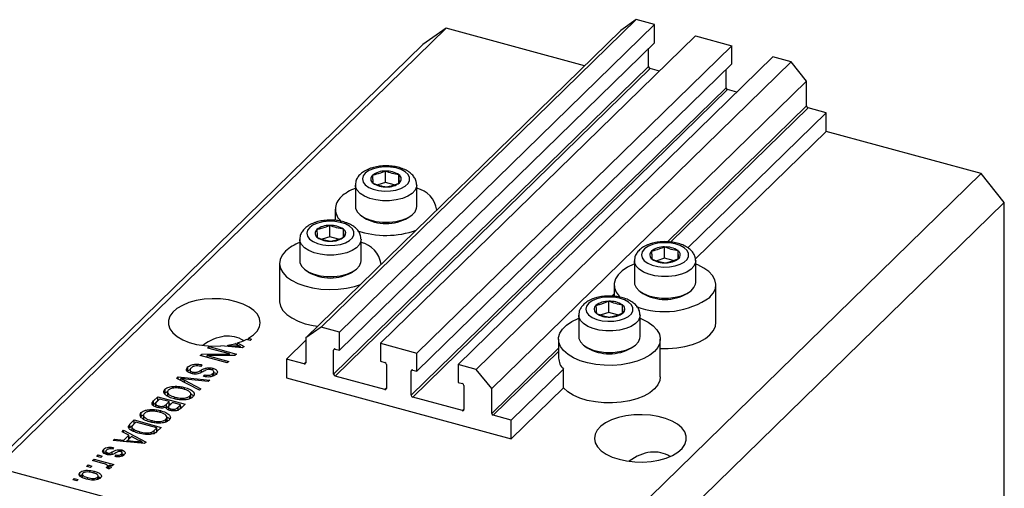
# Model space of a CAD drawing. Units: millimetres. Extents: x 15 to 635, y -4 to 415.
# Drawn here: x 411 to 523, y 239 to 292 of the extents above; entities that cross this region are included whole.
import ezdxf

# ---------------------------------------------------------------- set-up
doc = ezdxf.new("R2010")
doc.units = ezdxf.units.MM

msp = doc.modelspace()

# ---------------------------------------------------------------- linework, layer by layer
at = {"color": 7, "linetype": 'Continuous', "lineweight": 25}
for p, q in [((481.09, 292.29), (445.16, 257.21)), ((481.09, 292.29), (479.33, 291.05)), ((483.17, 291.72), (481.09, 292.29)), ((459.43, 291.32), (408.09, 241.21)), ((479.33, 291.05), (443.39, 255.98)), ((483.17, 291.72), (447.24, 256.65)), ((459.43, 291.32), (456.77, 289.47)), ((475.2, 287.03), (459.43, 291.32)), ((483.17, 289.66), (483.17, 291.72)), ((487.86, 290.45), (451.93, 255.37)), ((487.86, 290.45), (492.02, 289.32)), ((456.77, 289.47), (405.44, 239.36)), ((483.17, 289.66), (447.24, 254.59)), ((492.02, 289.32), (456.08, 254.24)), ((482.51, 286.93), (482.51, 289.02)), ((492.02, 287.26), (492.02, 289.32)), ((496.7, 288.04), (460.77, 252.97)), ((498.78, 287.48), (496.7, 288.04)), ((482.51, 286.93), (446.57, 251.86)), ((482.69, 286.71), (446.75, 251.64)), ((492.02, 287.26), (456.08, 252.19)), ((498.78, 287.48), (462.85, 252.4)), ((483.74, 286.42), (482.69, 286.71)), ((491.35, 284.53), (491.35, 286.61)), ((500.55, 285.28), (498.78, 287.48)), ((491.35, 284.53), (455.42, 249.45)), ((491.53, 284.31), (455.6, 249.23)), ((500.55, 285.28), (464.62, 250.21)), ((492.58, 284.02), (491.53, 284.31)), ((500.55, 282.45), (500.55, 285.28)), ((502.76, 281.68), (500.73, 282.23)), ((502.76, 281.68), (486.98, 266.28)), ((502.76, 279.54), (502.76, 281.68)), ((502.76, 279.54), (487.86, 264.99)), ((520.45, 274.73), (502.76, 279.54)), ((452.48, 273.73), (452.48, 275.01)), ((454.03, 273.66), (454.03, 274.59)), ((520.45, 274.73), (469.12, 224.63)), ((523.1, 271.44), (520.45, 274.73)), ((449.05, 273.43), (449.05, 270.97)), ((452.48, 273.73), (451.61, 273.44)), ((453.48, 273.46), (452.48, 273.73)), ((456.05, 270.97), (456.05, 273.43)), ((523.1, 271.44), (471.77, 221.33)), ((523.1, 229.44), (523.1, 271.44)), ((446.75, 270.68), (446.75, 269.39)), ((449.75, 269.89), (450.03, 269.71)), ((455.08, 269.71), (455.35, 269.89)), ((458.35, 270.58), (458.35, 270.68)), ((446.14, 267.53), (446.14, 268.82)), ((446.14, 267.53), (445.27, 267.25)), ((447.13, 267.26), (446.14, 267.53)), ((447.69, 267.47), (447.69, 268.4)), ((442.7, 267.23), (442.7, 264.78)), ((449.7, 264.78), (449.7, 267.23)), ((484.32, 265.07), (484.32, 266.36)), ((485.87, 265.01), (485.87, 265.94)), ((440.4, 264.49), (440.4, 260.2)), ((452, 264.39), (452, 264.49)), ((480.89, 264.77), (480.89, 262.32)), ((484.32, 265.07), (483.45, 264.79)), ((485.32, 264.8), (484.32, 265.07)), ((487.89, 262.32), (487.89, 264.77)), ((443.41, 263.7), (443.68, 263.51)), ((448.73, 263.51), (449, 263.7)), ((478.59, 262.03), (478.59, 260.74)), ((490.19, 257.74), (490.19, 262.03)), ((481.59, 261.24), (481.86, 261.05)), ((486.92, 261.05), (487.19, 261.24)), ((477.98, 258.88), (477.98, 260.16)), ((479.52, 258.81), (479.52, 259.74)), ((474.54, 258.58), (474.54, 256.13)), ((477.98, 258.88), (477.1, 258.6)), ((478.97, 258.61), (477.98, 258.88)), ((481.54, 256.13), (481.54, 258.58)), ((445.16, 257.21), (443.39, 255.98)), ((447.24, 256.65), (445.16, 257.21)), ((447.24, 254.59), (447.24, 256.65)), ((436.19, 254.85), (433.71, 255.07)), ((434.51, 255), (434.51, 255.17)), ((434.51, 255.17), (435.22, 255.1)), ((435.44, 255.25), (435.29, 255.33)), ((435.59, 255.41), (436.36, 255.01)), ((435.59, 255.18), (435.59, 255.41)), ((437.05, 255.68), (436.6, 255.8)), ((436.86, 255.94), (437.22, 255.85)), ((436.86, 255.73), (436.86, 255.94)), ((437.22, 255.85), (437.05, 255.68)), ((443.39, 255.74), (441.18, 253.58)), ((443.39, 255.98), (443.39, 253.15)), ((451.93, 255.37), (451.93, 253.32)), ((451.93, 255.37), (456.08, 254.24)), ((472.24, 255.84), (472.24, 253.69)), ((483.84, 251.55), (483.84, 255.84)), ((431.34, 253.98), (431.53, 254.15)), ((434.44, 253.13), (431.34, 253.98)), ((431.53, 254.15), (434.68, 254.16)), ((431.53, 253.93), (431.53, 254.15)), ((432.14, 253.97), (434.61, 253.3)), ((435.3, 253.97), (432.14, 253.97)), ((432.14, 253.76), (432.14, 253.97)), ((432.21, 254.82), (432.38, 254.99)), ((434.68, 254.16), (432.21, 254.82)), ((432.38, 254.99), (435.48, 254.15)), ((432.38, 254.78), (432.38, 254.99)), ((434.68, 253.97), (434.68, 254.16)), ((435.48, 254.15), (435.3, 253.97)), ((435.95, 254.87), (435.95, 255.01)), ((436.36, 255.01), (436.19, 254.85)), ((446.57, 251.86), (446.57, 254.6)), ((446.75, 254.72), (447.24, 254.59)), ((456.08, 252.19), (456.08, 254.24)), ((475.25, 255.04), (475.52, 254.86)), ((480.57, 254.86), (480.84, 255.04)), ((431.54, 252.92), (431.41, 252.74)), ((434.61, 253.3), (434.44, 253.13)), ((443.21, 253.03), (441.18, 253.58)), ((441.18, 253.58), (441.18, 251.44)), ((451.93, 253.32), (452.41, 253.18)), ((452.59, 252.96), (452.59, 250.22)), ((460.77, 252.97), (460.77, 250.91)), ((462.85, 252.4), (460.77, 252.97)), ((429.95, 252.24), (429.95, 252.67)), ((429.95, 252.24), (430.19, 252.39)), ((430.19, 252.4), (430.19, 251.99)), ((430.5, 251.9), (430.5, 252.09)), ((431.73, 251.59), (431.86, 251.77)), ((431.86, 251.57), (431.86, 251.77)), ((432.78, 252.29), (432.78, 252.53)), ((432.79, 251.62), (432.79, 251.93)), ((432.9, 251.64), (432.9, 252.18)), ((455.42, 249.45), (455.42, 252.19)), ((455.6, 252.32), (456.08, 252.19)), ((464.62, 250.21), (462.85, 252.4)), ((472.79, 252.43), (466.83, 246.61)), ((472.79, 250.28), (472.79, 252.43)), ((428.67, 251.37), (428.85, 251.54)), ((431.25, 250.02), (428.67, 251.37)), ((428.85, 251.54), (432.43, 251.17)), ((428.85, 251.27), (428.85, 251.54)), ((429.13, 251.13), (429.13, 251.36)), ((429.55, 251.16), (431.43, 250.19)), ((432.26, 251), (429.68, 251.29)), ((432.43, 251.17), (432.26, 251)), ((441.18, 251.44), (466.83, 244.46)), ((452.41, 250.1), (446.75, 251.64)), ((460.77, 250.91), (461.26, 250.78)), ((461.43, 250.56), (461.43, 247.82)), ((427.27, 249.57), (427.35, 249.7)), ((427.35, 249.7), (427.35, 250.13)), ((427.6, 249.86), (427.6, 249.33)), ((428.32, 250.26), (428.32, 250.46)), ((429.54, 250.1), (429.54, 250.34)), ((430.27, 249.1), (430.27, 249.64)), ((431.43, 250.19), (431.25, 250.02)), ((464.62, 247.38), (464.62, 250.21)), ((472.79, 250.28), (466.83, 244.46)), ((426.03, 248.79), (426.53, 249.28)), ((426.03, 248.36), (426.53, 248.85)), ((426.03, 248.36), (426.03, 248.79)), ((426.26, 248.53), (426.26, 248.13)), ((426.72, 249.01), (426.38, 248.68)), ((426.53, 249.28), (429.62, 248.43)), ((426.53, 248.85), (426.53, 249.28)), ((426.53, 248.85), (426.55, 248.84)), ((427.81, 248.72), (426.72, 249.01)), ((427.49, 248.41), (427.81, 248.72)), ((427.49, 247.98), (427.49, 248.41)), ((427.81, 248.29), (427.81, 248.72)), ((427.81, 248.5), (427.99, 248.45)), ((428.17, 248.62), (427.87, 248.33)), ((429.09, 248.37), (428.17, 248.62)), ((428.47, 249.03), (428.47, 249.23)), ((428.82, 248.1), (429.09, 248.37)), ((429.09, 247.94), (429.09, 248.37)), ((429.62, 248.43), (429.12, 247.94)), ((429.24, 248.92), (429.24, 249.11)), ((430.16, 249.05), (430.16, 249.36)), ((461.26, 247.69), (455.6, 249.23)), ((424.63, 247.05), (424.63, 247.48)), ((424.89, 247.21), (424.89, 246.68)), ((425.6, 247.61), (425.6, 247.81)), ((426.61, 248.03), (426.61, 248.22)), ((426.83, 247.45), (426.83, 247.69)), ((427.49, 247.98), (427.81, 248.29)), ((427.72, 248.16), (427.72, 247.79)), ((428.01, 247.69), (428.01, 247.89)), ((428.82, 247.67), (428.82, 248.1)), ((429.09, 248.15), (429.28, 248.1)), ((423.33, 246.16), (423.81, 246.63)), ((423.33, 245.73), (423.81, 246.2)), ((423.33, 245.73), (423.33, 246.16)), ((424.01, 246.36), (423.71, 246.08)), ((423.81, 246.63), (426.91, 245.78)), ((423.81, 246.2), (423.81, 246.63)), ((423.81, 246.2), (423.83, 246.19)), ((426.38, 245.72), (424.01, 246.36)), ((424.56, 246.92), (424.63, 247.05)), ((425.75, 246.38), (425.75, 246.58)), ((426.52, 246.27), (426.52, 246.46)), ((427.44, 246.4), (427.44, 246.71)), ((427.56, 246.45), (427.56, 246.99)), ((466.83, 246.61), (464.79, 247.16)), ((466.83, 244.46), (466.83, 246.61)), ((422.43, 245.27), (422.6, 245.45)), ((423.21, 244.88), (422.43, 245.27)), ((422.6, 245.45), (425.18, 244.1)), ((422.6, 245.18), (422.6, 245.45)), ((423.55, 245.86), (423.55, 245.41)), ((423.76, 245.3), (423.76, 245.56)), ((424.45, 245.09), (424.45, 245.29)), ((425.8, 245.01), (425.8, 245.23)), ((426.09, 245.44), (426.38, 245.72)), ((426.09, 245.01), (426.09, 245.44)), ((426.27, 245.18), (426.38, 245.29)), ((426.38, 245.29), (426.38, 245.72)), ((426.38, 245.5), (426.57, 245.45)), ((426.91, 245.78), (426.45, 245.34)), ((421.4, 244.27), (421.57, 244.44)), ((425.01, 243.93), (421.4, 244.27)), ((421.57, 244.44), (422.64, 244.33)), ((421.57, 244.25), (421.57, 244.44)), ((422.64, 244.33), (423.21, 244.88)), ((422.64, 244.15), (422.64, 244.33)), ((422.88, 244.13), (423.21, 244.45)), ((423.52, 244.73), (423.06, 244.28)), ((423.06, 244.28), (424.04, 244.18)), ((423.06, 244.11), (423.06, 244.28)), ((423.21, 244.45), (423.21, 244.88)), ((423.21, 244.7), (423.39, 244.61)), ((424.26, 244.34), (423.52, 244.73)), ((424.77, 243.96), (424.77, 244.1)), ((425.18, 244.1), (425.01, 243.93)), ((420.34, 242.85), (420.34, 243.28)), ((420.57, 243.1), (420.57, 242.73)), ((420.77, 242.67), (420.77, 242.87)), ((421.02, 242.65), (421.02, 242.85)), ((421.46, 243.48), (421.33, 243.3)), ((422.35, 242.48), (422.35, 242.74)), ((422.41, 242.9), (422.41, 243.2)), ((422.43, 242.5), (422.43, 242.94)), ((419.06, 241.99), (419.23, 242.15)), ((420.23, 241.67), (419.06, 241.99)), ((419.23, 242.15), (421.48, 241.54)), ((419.23, 241.94), (419.23, 242.15)), ((419.55, 242.46), (419.72, 242.63)), ((419.99, 242.34), (419.55, 242.46)), ((419.72, 242.63), (420.16, 242.51)), ((419.72, 242.42), (419.72, 242.63)), ((420.16, 242.51), (419.99, 242.34)), ((421.64, 242.45), (421.77, 242.63)), ((421.77, 242.43), (421.77, 242.63)), ((469.12, 224.63), (408.09, 241.21)), ((417.63, 240.21), (417.63, 240.64)), ((417.89, 240.49), (417.89, 240.05)), ((418.38, 241.33), (418.55, 241.49)), ((418.83, 241.21), (418.38, 241.33)), ((418.55, 241.49), (419, 241.37)), ((418.55, 241.28), (418.55, 241.49)), ((419, 241.37), (418.83, 241.21)), ((419.25, 240.54), (419.25, 240.77)), ((420.87, 241.05), (420.61, 241.2)), ((420.77, 241.11), (420.77, 241.3)), ((420.8, 241.09), (420.8, 241.37)), ((420.8, 241.3), (420.95, 241.26)), ((421.31, 241.38), (420.95, 241.47)), ((420.95, 241.05), (420.95, 241.47)), ((421.48, 241.54), (421.31, 241.38)), ((416.81, 239.79), (416.98, 239.96)), ((417.26, 239.67), (416.81, 239.79)), ((416.98, 239.96), (417.43, 239.84)), ((416.98, 239.75), (416.98, 239.96)), ((417.43, 239.84), (417.26, 239.67)), ((418.51, 239.85), (418.51, 240.05)), ((419.65, 239.84), (419.65, 240.1)), ((419.7, 239.86), (419.7, 240.27)), ((419.7, 240.18), (419.99, 239.98))]:
    msp.add_line(p, q, dxfattribs=at)
at = {"color": 8, "linetype": 'Continuous', "lineweight": 25}
for p, q in [((500.55, 282.45), (484.66, 266.95)), ((500.73, 282.23), (485.04, 266.93)), ((478.59, 261.02), (478.32, 260.75)), ((435.22, 254.93), (435.22, 255.1)), ((446.71, 254.73), (446.57, 254.6)), ((472.24, 254.82), (464.62, 247.38)), ((472.24, 254.43), (464.79, 247.16)), ((443.39, 253.2), (443.21, 253.03)), ((431.49, 252.04), (431.49, 252.33)), ((455.55, 252.32), (455.42, 252.19)), ((429.55, 250.91), (429.55, 251.16)), ((452.59, 250.27), (452.41, 250.1)), ((461.43, 247.87), (461.26, 247.69)), ((424.04, 244.02), (424.04, 244.18)), ((421.3, 242.69), (421.3, 242.98))]:
    msp.add_line(p, q, dxfattribs=at)
at = {"color": 7, "linetype": 'Continuous', "lineweight": 25, "flags": 128}
for points in [[(451.11, 275.29), (450.59, 275.07), (450.19, 274.79), (449.94, 274.46), (449.85, 274.12), (449.93, 273.77), (450.18, 273.45), (450.58, 273.16), (451.1, 272.94), (451.71, 272.79), (452.37, 272.72), (453.05, 272.75), (453.69, 272.85), (454.26, 273.04), (454.73, 273.29), (455.06, 273.6), (455.23, 273.93), (455.23, 274.28), (455.07, 274.62), (454.74, 274.93), (454.28, 275.18), (453.71, 275.37), (453.07, 275.48), (452.39, 275.5), (451.73, 275.44), (451.11, 275.29)], [(449.05, 270.97), (449.07, 270.77), (449.25, 270.38), (449.59, 270.01), (450.08, 269.7), (450.69, 269.45), (451.4, 269.27), (452.16, 269.18), (452.95, 269.18), (453.71, 269.27), (454.42, 269.45), (455.03, 269.7), (455.52, 270.02), (455.86, 270.38), (456.03, 270.77), (456.05, 270.97)], [(444.77, 269.09), (444.24, 268.87), (443.84, 268.59), (443.59, 268.27), (443.5, 267.92), (443.59, 267.58), (443.83, 267.25), (444.23, 266.97), (444.75, 266.75), (445.36, 266.6), (446.02, 266.53), (446.7, 266.55), (447.34, 266.66), (447.92, 266.84), (448.38, 267.1), (448.71, 267.4), (448.88, 267.74), (448.88, 268.09), (448.72, 268.42), (448.39, 268.73), (447.93, 268.99), (447.36, 269.17), (446.72, 269.28), (446.05, 269.31), (445.38, 269.24), (444.77, 269.09)], [(482.95, 266.64), (482.43, 266.41), (482.03, 266.13), (481.78, 265.81), (481.69, 265.46), (481.77, 265.12), (482.02, 264.79), (482.42, 264.51), (482.94, 264.29), (483.55, 264.14), (484.21, 264.07), (484.89, 264.09), (485.53, 264.2), (486.1, 264.38), (486.57, 264.64), (486.9, 264.94), (487.07, 265.28), (487.07, 265.63), (486.9, 265.97), (486.58, 266.27), (486.12, 266.53), (485.55, 266.71), (484.91, 266.82), (484.23, 266.85), (483.57, 266.78), (482.95, 266.64)], [(441.07, 265.88), (440.69, 265.42), (440.47, 264.92), (440.41, 264.42), (440.51, 263.91), (440.78, 263.43), (441.21, 262.97), (441.78, 262.56), (442.48, 262.2), (443.28, 261.91), (444.17, 261.69), (445.12, 261.55), (446.1, 261.5), (447.08, 261.54), (448.03, 261.65), (448.94, 261.85), (449.65, 262.08)], [(442.7, 264.78), (442.73, 264.58), (442.9, 264.18), (443.24, 263.82), (443.73, 263.5), (444.34, 263.25), (445.05, 263.08), (445.81, 262.99), (446.6, 262.99), (447.36, 263.08), (448.07, 263.25), (448.68, 263.51), (449.17, 263.82), (449.51, 264.19), (449.68, 264.58), (449.7, 264.78)], [(480.89, 264.41), (480.83, 264.39), (480.11, 264.05), (479.51, 263.64), (479.05, 263.2), (478.74, 262.71), (478.6, 262.21), (478.62, 261.71), (478.81, 261.21), (479.16, 260.74), (479.3, 260.6)], [(489.52, 260.64), (489.9, 261.1), (490.13, 261.6), (490.19, 262.1), (490.08, 262.61), (489.81, 263.09), (489.39, 263.55), (488.81, 263.96), (488.12, 264.32), (487.89, 264.41)], [(480.89, 262.32), (480.91, 262.12), (481.09, 261.73), (481.43, 261.36), (481.92, 261.05), (482.53, 260.79), (483.24, 260.62), (484, 260.53), (484.78, 260.53), (485.55, 260.62), (486.25, 260.8), (486.87, 261.05), (487.36, 261.36), (487.69, 261.73), (487.87, 262.12), (487.89, 262.32)], [(436.86, 255.94), (437.42, 256.34), (437.84, 256.77), (438.1, 257.24), (438.2, 257.72), (438.12, 258.21), (437.88, 258.68), (437.48, 259.12), (436.93, 259.51), (436.25, 259.85), (435.46, 260.12), (434.59, 260.32), (433.67, 260.43), (432.73, 260.45), (431.79, 260.39), (430.89, 260.24), (430.06, 260.01), (429.32, 259.7), (428.7, 259.34), (428.22, 258.92), (427.89, 258.46), (427.72, 257.98), (427.72, 257.5), (427.89, 257.02), (428.23, 256.56), (428.72, 256.15), (429.35, 255.78), (430.09, 255.48), (430.92, 255.25), (431.83, 255.11), (432.76, 255.05), (433.71, 255.07)], [(440.4, 260.2), (440.41, 260.12), (440.52, 259.62), (440.79, 259.13), (441.23, 258.67), (441.8, 258.26), (442.51, 257.9), (443.32, 257.61), (444.22, 257.4), (444.76, 257.31)], [(476.61, 260.44), (476.08, 260.22), (475.68, 259.94), (475.43, 259.62), (475.34, 259.27), (475.43, 258.92), (475.67, 258.6), (476.07, 258.32), (476.59, 258.09), (477.2, 257.94), (477.86, 257.88), (478.54, 257.9), (479.18, 258), (479.76, 258.19), (480.22, 258.44), (480.55, 258.75), (480.72, 259.08), (480.72, 259.43), (480.56, 259.77), (480.23, 260.08), (479.77, 260.33), (479.2, 260.52), (478.56, 260.63), (477.88, 260.65), (477.22, 260.59), (476.61, 260.44)], [(483.17, 254.44), (482.64, 254.01), (481.98, 253.64), (481.2, 253.33), (480.33, 253.09), (479.4, 252.93), (478.43, 252.85), (477.44, 252.86), (476.48, 252.96), (475.56, 253.14), (474.71, 253.39), (473.95, 253.72), (473.32, 254.1), (472.82, 254.54), (472.47, 255.01), (472.28, 255.51), (472.25, 256.02), (472.4, 256.52), (472.7, 257), (473.16, 257.45), (473.76, 257.85), (474.48, 258.19), (474.54, 258.22)], [(481.54, 258.22), (481.77, 258.12), (482.47, 257.77), (483.04, 257.35), (483.46, 256.9), (483.74, 256.41), (483.84, 255.91), (483.78, 255.4), (483.56, 254.91), (483.17, 254.44)], [(483.84, 254.77), (484.75, 254.76), (485.72, 254.84), (486.66, 255), (487.54, 255.23), (488.32, 255.55), (488.99, 255.92), (489.52, 256.35), (489.91, 256.82), (490.13, 257.32), (490.19, 257.74)], [(474.54, 256.13), (474.57, 255.92), (474.74, 255.53), (475.08, 255.17), (475.57, 254.85), (476.18, 254.6), (476.89, 254.42), (477.65, 254.34), (478.44, 254.34), (479.2, 254.43), (479.91, 254.6), (480.52, 254.85), (481.01, 255.17), (481.35, 255.53), (481.52, 255.93), (481.54, 256.13)], [(483.84, 251.55), (483.78, 251.12), (483.56, 250.62), (483.17, 250.16), (482.64, 249.73), (481.97, 249.35), (481.19, 249.04), (480.32, 248.8), (479.38, 248.64), (478.4, 248.57), (477.41, 248.58), (476.44, 248.68), (475.52, 248.86), (474.67, 249.12), (473.92, 249.45), (473.28, 249.84), (472.79, 250.28)], [(479.14, 242.14), (480.01, 241.95), (480.93, 241.85), (481.87, 241.83), (482.8, 241.9), (483.69, 242.05), (484.52, 242.28), (485.25, 242.59), (485.86, 242.96), (486.34, 243.38), (486.66, 243.83), (486.82, 244.31), (486.82, 244.79), (486.64, 245.27), (486.3, 245.72), (485.81, 246.14), (485.19, 246.5), (484.45, 246.8), (483.62, 247.02), (482.72, 247.17), (481.78, 247.23), (480.84, 247.21), (479.93, 247.09), (479.07, 246.9), (478.29, 246.63), (477.61, 246.29), (477.06, 245.9), (476.66, 245.46), (476.42, 244.99), (476.34, 244.51), (476.43, 244.02), (476.69, 243.56), (477.11, 243.12), (477.67, 242.73), (478.35, 242.4), (479.14, 242.14)]]:
    msp.add_lwpolyline(points, dxfattribs=at)
at = {"color": 8, "linetype": 'Continuous', "lineweight": 25, "flags": 128}
for points in [[(456.05, 273.45), (456.03, 273.23), (455.86, 272.83), (455.52, 272.47), (455.03, 272.15), (454.42, 271.9), (453.71, 271.73), (452.95, 271.64), (452.16, 271.63), (451.4, 271.72), (450.69, 271.9), (450.08, 272.15), (449.59, 272.47), (449.25, 272.83), (449.07, 273.22), (449.05, 273.42)], [(449.7, 267.26), (449.68, 267.03), (449.51, 266.64), (449.17, 266.27), (448.68, 265.96), (448.07, 265.71), (447.36, 265.53), (446.6, 265.44), (445.81, 265.44), (445.05, 265.53), (444.34, 265.7), (443.73, 265.96), (443.24, 266.27), (442.9, 266.63), (442.73, 267.03), (442.7, 267.23)], [(487.89, 264.8), (487.87, 264.57), (487.69, 264.18), (487.36, 263.82), (486.87, 263.5), (486.25, 263.25), (485.55, 263.07), (484.78, 262.98), (484, 262.98), (483.24, 263.07), (482.53, 263.25), (481.92, 263.5), (481.43, 263.81), (481.09, 264.18), (480.91, 264.57), (480.89, 264.77)], [(481.54, 258.61), (481.52, 258.38), (481.35, 257.98), (481.01, 257.62), (480.52, 257.3), (479.91, 257.05), (479.2, 256.88), (478.44, 256.79), (477.65, 256.79), (476.89, 256.88), (476.18, 257.05), (475.57, 257.3), (475.08, 257.62), (474.74, 257.98), (474.57, 258.38), (474.54, 258.57)]]:
    msp.add_lwpolyline(points, dxfattribs=at)
at = {"color": 7, "linetype": 'Continuous', "lineweight": 25}
for centre, radius, start, end in [((482.75, 286.94), 0.243, 183.3916, 254.3338), ((491.6, 284.54), 0.243, 183.3916, 254.3338), ((500.79, 282.47), 0.243, 183.3916, 254.3338), ((451.37, 274.11), 0.561, 130.6317, 237.8224), ((452.4, 272.75), 2.26, 87.8443, 128.0692), ((452.65, 272.55), 2.47, 55.857, 93.734), ((453.73, 274.12), 0.561, 310.6317, 57.8224), ((450.76, 268.4), 4.96, 110.1601, 132.2891), ((452.46, 275.68), 2.47, 235.857, 273.734), ((452.7, 275.47), 2.26, 267.8443, 308.0692), ((455.42, 270.18), 2.95, 7.7076, 77.6795), ((448.63, 270.68), 1.84, 130.7703, 230.9162), ((452.55, 274.04), 5.02, 239.7599, 300.2401), ((446.05, 266.56), 2.26, 87.8443, 128.0692), ((446.3, 266.35), 2.47, 55.857, 93.734), ((445.02, 267.91), 0.561, 130.6317, 237.8224), ((446.11, 269.48), 2.47, 235.857, 273.734), ((446.36, 269.28), 2.26, 267.8443, 308.0692), ((447.39, 267.92), 0.561, 310.6317, 57.8224), ((452.55, 278.03), 10.35, 251.5828, 289.4689), ((444.42, 262.21), 4.96, 110.1601, 132.2891), ((449.07, 263.99), 2.95, 7.7076, 77.6795), ((484.24, 264.1), 2.26, 87.8443, 128.0692), ((484.48, 263.89), 2.47, 55.857, 93.734), ((483.21, 265.45), 0.561, 130.6317, 237.8224), ((485.57, 265.46), 0.561, 310.6317, 57.8224), ((484.3, 267.02), 2.47, 235.857, 273.734), ((484.54, 266.82), 2.26, 267.8443, 308.0692), ((446.2, 267.84), 5.02, 239.7599, 300.2401), ((484.39, 265.39), 5.02, 239.7599, 300.2401), ((476.86, 259.26), 0.561, 130.6317, 237.8224), ((477.89, 257.9), 2.26, 87.8443, 128.0692), ((478.14, 257.7), 2.47, 55.857, 93.734), ((479.23, 259.27), 0.561, 310.6317, 57.8224), ((484.32, 267.97), 8.99, 249.0877, 305.3811), ((477.95, 260.83), 2.47, 235.857, 273.734), ((478.2, 260.63), 2.26, 267.8443, 308.0692), ((433.15, 263.72), 8.66, 279.0374, 284.3169), ((433.79, 261.53), 6.38, 286.4011, 296.1532), ((446.7, 254.6), 0.13, 68.8623, 180.9223), ((478.04, 259.19), 5.02, 239.7599, 300.2401), ((443.26, 253.15), 0.13, 248.8623, 0.9223), ((452.35, 252.95), 0.243, 3.3916, 74.3338), ((474.13, 253.75), 1.88, 181.8928, 224.7933), ((446.82, 251.87), 0.243, 183.3916, 254.3338), ((455.55, 252.2), 0.13, 68.8623, 180.9223), ((461.19, 250.55), 0.243, 3.3916, 74.3338), ((452.46, 250.22), 0.13, 248.8623, 0.9223), ((455.66, 249.47), 0.243, 183.3916, 254.3338), ((461.3, 247.81), 0.13, 248.8623, 0.9223), ((464.86, 247.39), 0.243, 183.3916, 254.3338)]:
    msp.add_arc(centre, radius, start, end, dxfattribs=at)
for centre in [(432.95, 249.18), (481.59, 235.96)]:
    msp.add_ellipse(centre, major_axis=(2.85, 6.76), ratio=0.653074, start_param=6.164877, end_param=7.107246, dxfattribs=at)
for points, knots in [([(450.87, 275.36), (450.75, 275.33), (450.43, 275.21), (449.97, 274.96), (449.54, 274.61), (449.24, 274.21), (449.07, 273.8), (449.07, 273.53), (449.07, 273.42)], [0, 0, 0, 0, 0.1126389, 0.3288253, 0.5240295, 0.7037693, 0.8727004, 1, 1, 1, 1]), ([(456.04, 273.47), (456.03, 273.59), (456.01, 273.87), (455.82, 274.27), (455.52, 274.65), (455.1, 274.98), (454.57, 275.26), (453.94, 275.47), (453.25, 275.59), (452.53, 275.63), (451.81, 275.58), (451.26, 275.48), (450.95, 275.39), (450.87, 275.36)], [0, 0, 0, 0, 0.067601, 0.153065, 0.240437, 0.33446, 0.436061, 0.541248, 0.645766, 0.749449, 0.853023, 0.957261, 1, 1, 1, 1]), ([(452.48, 275.01), (452.11, 274.86), (451.62, 274.65), (451.12, 274.56), (451, 274.53)], [0, 0, 0, 0, 0.75393, 1, 1, 1, 1]), ([(451, 274.53), (451.01, 274.36), (451.04, 274), (451.06, 273.75), (451.07, 273.63)], [0, 0, 0, 0, 0.4945642, 1, 1, 1, 1]), ([(454.03, 274.59), (453.78, 274.63), (453.26, 274.72), (452.75, 274.91), (452.48, 275.01)], [0, 0, 0, 0, 0.4945642, 1, 1, 1, 1]), ([(454.1, 273.69), (454.09, 273.81), (454.07, 274.05), (454.04, 274.41), (454.03, 274.59)], [0, 0, 0, 0, 0.494564, 1, 1, 1, 1]), ([(451.07, 273.63), (451.33, 273.53), (451.84, 273.34), (452.36, 273.25), (452.62, 273.21)], [0, 0, 0, 0, 0.494564, 1, 1, 1, 1]), ([(452.62, 273.21), (452.99, 273.3), (453.49, 273.41), (453.98, 273.64), (454.1, 273.69)], [0, 0, 0, 0, 0.75393, 1, 1, 1, 1]), ([(444.52, 269.17), (444.41, 269.13), (444.08, 269.02), (443.62, 268.77), (443.19, 268.41), (442.9, 268.02), (442.72, 267.61), (442.72, 267.34), (442.72, 267.22)], [0, 0, 0, 0, 0.112639, 0.328825, 0.52403, 0.703769, 0.8727, 1, 1, 1, 1]), ([(449.69, 267.27), (449.68, 267.4), (449.67, 267.68), (449.48, 268.08), (449.17, 268.46), (448.76, 268.79), (448.22, 269.06), (447.59, 269.27), (446.9, 269.4), (446.18, 269.44), (445.46, 269.39), (444.91, 269.29), (444.61, 269.2), (444.52, 269.17)], [0, 0, 0, 0, 0.067601, 0.153065, 0.240437, 0.33446, 0.436061, 0.541248, 0.645766, 0.749449, 0.853023, 0.957261, 1, 1, 1, 1]), ([(446.14, 268.82), (445.76, 268.66), (445.27, 268.45), (444.78, 268.36), (444.66, 268.34)], [0, 0, 0, 0, 0.75393, 1, 1, 1, 1]), ([(447.69, 268.4), (447.43, 268.44), (446.91, 268.52), (446.4, 268.72), (446.14, 268.82)], [0, 0, 0, 0, 0.4945642, 1, 1, 1, 1]), ([(444.66, 268.34), (444.67, 268.16), (444.69, 267.8), (444.71, 267.56), (444.72, 267.44)], [0, 0, 0, 0, 0.4945642, 1, 1, 1, 1]), ([(444.72, 267.44), (444.98, 267.34), (445.49, 267.14), (446.01, 267.06), (446.27, 267.02)], [0, 0, 0, 0, 0.494564, 1, 1, 1, 1]), ([(446.27, 267.02), (446.64, 267.1), (447.14, 267.22), (447.63, 267.44), (447.75, 267.5)], [0, 0, 0, 0, 0.7539305, 1, 1, 1, 1]), ([(447.75, 267.5), (447.74, 267.62), (447.72, 267.86), (447.7, 268.22), (447.69, 268.4)], [0, 0, 0, 0, 0.4945642, 1, 1, 1, 1]), ([(482.71, 266.71), (482.59, 266.67), (482.27, 266.56), (481.81, 266.31), (481.38, 265.96), (481.08, 265.56), (480.91, 265.15), (480.91, 264.88), (480.91, 264.76)], [0, 0, 0, 0, 0.1126389, 0.3288253, 0.5240295, 0.7037693, 0.8727004, 1, 1, 1, 1]), ([(487.88, 264.82), (487.87, 264.94), (487.85, 265.22), (487.66, 265.62), (487.36, 266), (486.94, 266.33), (486.41, 266.61), (485.78, 266.81), (485.09, 266.94), (484.37, 266.98), (483.65, 266.93), (483.09, 266.83), (482.79, 266.74), (482.71, 266.71)], [0, 0, 0, 0, 0.067601, 0.153065, 0.240437, 0.33446, 0.436061, 0.541248, 0.645766, 0.749449, 0.853023, 0.957261, 1, 1, 1, 1]), ([(484.32, 266.36), (483.95, 266.2), (483.46, 266), (482.96, 265.9), (482.84, 265.88)], [0, 0, 0, 0, 0.75393, 1, 1, 1, 1]), ([(485.87, 265.94), (485.62, 265.98), (485.1, 266.06), (484.58, 266.26), (484.32, 266.36)], [0, 0, 0, 0, 0.4945642, 1, 1, 1, 1]), ([(482.84, 265.88), (482.85, 265.7), (482.88, 265.34), (482.9, 265.1), (482.91, 264.98)], [0, 0, 0, 0, 0.4945642, 1, 1, 1, 1]), ([(485.94, 265.04), (485.93, 265.16), (485.91, 265.4), (485.88, 265.76), (485.87, 265.94)], [0, 0, 0, 0, 0.494564, 1, 1, 1, 1]), ([(482.91, 264.98), (483.16, 264.88), (483.68, 264.68), (484.2, 264.6), (484.46, 264.56)], [0, 0, 0, 0, 0.494564, 1, 1, 1, 1]), ([(484.46, 264.56), (484.83, 264.64), (485.33, 264.76), (485.82, 264.98), (485.94, 265.04)], [0, 0, 0, 0, 0.75393, 1, 1, 1, 1]), ([(481.53, 258.62), (481.52, 258.74), (481.51, 259.02), (481.32, 259.42), (481.01, 259.8), (480.59, 260.13), (480.06, 260.41), (479.43, 260.62), (478.74, 260.74), (478.02, 260.78), (477.3, 260.74), (476.75, 260.63), (476.45, 260.54), (476.36, 260.52)], [0, 0, 0, 0, 0.067601, 0.153065, 0.240437, 0.33446, 0.436061, 0.541248, 0.645766, 0.749449, 0.853023, 0.957261, 1, 1, 1, 1]), ([(476.36, 260.52), (476.25, 260.48), (475.92, 260.36), (475.46, 260.11), (475.03, 259.76), (474.73, 259.36), (474.56, 258.96), (474.56, 258.69), (474.56, 258.57)], [0, 0, 0, 0, 0.112639, 0.328825, 0.52403, 0.703769, 0.8727, 1, 1, 1, 1]), ([(477.98, 260.16), (477.6, 260.01), (477.11, 259.8), (476.62, 259.71), (476.5, 259.68)], [0, 0, 0, 0, 0.75393, 1, 1, 1, 1]), ([(476.5, 259.68), (476.51, 259.51), (476.53, 259.15), (476.55, 258.91), (476.56, 258.78)], [0, 0, 0, 0, 0.4945642, 1, 1, 1, 1]), ([(479.52, 259.74), (479.27, 259.78), (478.75, 259.87), (478.24, 260.06), (477.98, 260.16)], [0, 0, 0, 0, 0.4945642, 1, 1, 1, 1]), ([(479.59, 258.84), (479.58, 258.96), (479.56, 259.21), (479.54, 259.56), (479.52, 259.74)], [0, 0, 0, 0, 0.4945642, 1, 1, 1, 1]), ([(476.56, 258.78), (476.82, 258.69), (477.33, 258.49), (477.85, 258.41), (478.11, 258.36)], [0, 0, 0, 0, 0.494564, 1, 1, 1, 1]), ([(478.11, 258.36), (478.48, 258.45), (478.98, 258.56), (479.47, 258.79), (479.59, 258.84)], [0, 0, 0, 0, 0.75393, 1, 1, 1, 1]), ([(435.22, 255.1), (435.36, 255.08), (435.61, 255.06), (435.85, 255.03), (435.95, 255.01)], [0, 0, 0, 0, 0.560009, 1, 1, 1, 1]), ([(435.95, 255.01), (435.85, 255.05), (435.68, 255.13), (435.51, 255.21), (435.44, 255.25)], [0, 0, 0, 0, 0.559989, 1, 1, 1, 1]), ([(429.95, 252.67), (430.05, 252.74), (430.24, 252.9), (430.71, 253), (431.16, 253), (431.42, 252.94), (431.54, 252.92)], [0, 0, 0, 0, 0.280062, 0.558943, 0.779164, 1, 1, 1, 1]), ([(430.34, 251.92), (430.21, 251.97), (429.95, 252.06), (429.77, 252.28), (429.8, 252.49), (429.9, 252.61), (429.95, 252.67)], [0, 0, 0, 0, 0.279582, 0.558787, 0.779046, 1, 1, 1, 1]), ([(430.3, 252.55), (430.26, 252.51), (430.18, 252.42), (430.18, 252.27), (430.3, 252.15), (430.43, 252.11), (430.5, 252.09)], [0, 0, 0, 0, 0.280839, 0.559923, 0.779776, 1, 1, 1, 1]), ([(431.41, 252.74), (431.3, 252.76), (431.07, 252.81), (430.72, 252.77), (430.45, 252.68), (430.35, 252.6), (430.3, 252.55)], [0, 0, 0, 0, 0.280746, 0.559177, 0.779431, 1, 1, 1, 1]), ([(431.33, 251.96), (431.25, 251.94), (431.08, 251.88), (430.73, 251.84), (430.49, 251.89), (430.34, 251.92)], [0, 0, 0, 0, 0.280955, 0.561429, 1, 1, 1, 1]), ([(430.5, 252.09), (430.55, 252.08), (430.64, 252.06), (430.79, 252.05), (430.94, 252.07), (431.19, 252.15), (431.36, 252.25), (431.49, 252.33)], [0, 0, 0, 0, 0.124977, 0.249753, 0.37458, 0.499562, 1, 1, 1, 1]), ([(431.77, 252.2), (431.7, 252.15), (431.56, 252.07), (431.4, 252), (431.33, 251.96)], [0, 0, 0, 0, 0.560129, 1, 1, 1, 1]), ([(431.49, 252.33), (431.59, 252.38), (431.78, 252.48), (432.12, 252.58), (432.48, 252.59), (432.68, 252.55), (432.78, 252.53)], [0, 0, 0, 0, 0.281136, 0.560067, 0.779919, 1, 1, 1, 1]), ([(433.16, 251.83), (433.07, 251.76), (432.9, 251.63), (432.49, 251.52), (432.08, 251.52), (431.85, 251.57), (431.73, 251.59)], [0, 0, 0, 0, 0.280164, 0.559083, 0.779262, 1, 1, 1, 1]), ([(432.24, 252.4), (432.14, 252.37), (431.97, 252.31), (431.83, 252.23), (431.77, 252.2)], [0, 0, 0, 0, 0.557866, 1, 1, 1, 1]), ([(431.86, 251.77), (431.96, 251.75), (432.15, 251.72), (432.45, 251.73), (432.67, 251.82), (432.75, 251.89), (432.79, 251.93)], [0, 0, 0, 0, 0.280771, 0.559215, 0.779198, 1, 1, 1, 1]), ([(432.61, 252.36), (432.54, 252.38), (432.42, 252.41), (432.3, 252.4), (432.24, 252.4)], [0, 0, 0, 0, 0.560374, 1, 1, 1, 1]), ([(432.79, 251.93), (432.83, 251.97), (432.91, 252.05), (432.9, 252.19), (432.79, 252.3), (432.67, 252.34), (432.61, 252.36)], [0, 0, 0, 0, 0.280913, 0.559907, 0.779762, 1, 1, 1, 1]), ([(432.78, 252.53), (432.91, 252.48), (433.15, 252.4), (433.32, 252.19), (433.3, 252), (433.21, 251.89), (433.16, 251.83)], [0, 0, 0, 0, 0.279697, 0.558854, 0.77913, 1, 1, 1, 1]), ([(432.9, 252.05), (432.99, 252.02), (433.12, 251.98), (433.17, 251.9), (433.19, 251.87)], [0, 0, 0, 0, 0.6284365, 1, 1, 1, 1]), ([(429.13, 251.36), (429.21, 251.32), (429.35, 251.26), (429.49, 251.19), (429.55, 251.16)], [0, 0, 0, 0, 0.55999, 1, 1, 1, 1]), ([(429.68, 251.29), (429.58, 251.31), (429.39, 251.33), (429.21, 251.35), (429.13, 251.36)], [0, 0, 0, 0, 0.56, 1, 1, 1, 1]), ([(427.34, 249.53), (427.26, 249.64), (427.12, 249.84), (427.28, 250.04), (427.35, 250.13)], [0, 0, 0, 0, 0.5590867, 1, 1, 1, 1]), ([(428.29, 249.06), (428.07, 249.13), (427.68, 249.25), (427.44, 249.44), (427.34, 249.53)], [0, 0, 0, 0, 0.560306, 1, 1, 1, 1]), ([(427.35, 250.13), (427.41, 250.18), (427.53, 250.28), (427.85, 250.41), (428.14, 250.44), (428.32, 250.46)], [0, 0, 0, 0, 0.280496, 0.560777, 1, 1, 1, 1]), ([(427.35, 249.7), (427.4, 249.75), (427.46, 249.81), (427.56, 249.85), (427.57, 249.85)], [0, 0, 0, 0, 0.903877, 1, 1, 1, 1]), ([(427.71, 250.03), (427.67, 249.97), (427.57, 249.85), (427.63, 249.66), (427.86, 249.42), (428.22, 249.3), (428.47, 249.23)], [0, 0, 0, 0, 0.186769, 0.373612, 0.560743, 1, 1, 1, 1]), ([(429.37, 250.17), (429.21, 250.21), (428.89, 250.29), (428.39, 250.29), (427.95, 250.2), (427.79, 250.09), (427.71, 250.03)], [0, 0, 0, 0, 0.280988, 0.560551, 0.780482, 1, 1, 1, 1]), ([(428.32, 250.46), (428.56, 250.47), (428.98, 250.47), (429.37, 250.38), (429.54, 250.34)], [0, 0, 0, 0, 0.559102, 1, 1, 1, 1]), ([(430.16, 249.36), (430.21, 249.42), (430.3, 249.54), (430.25, 249.73), (429.99, 249.98), (429.62, 250.09), (429.37, 250.17)], [0, 0, 0, 0, 0.186752, 0.37339, 0.560317, 1, 1, 1, 1]), ([(429.54, 250.34), (429.75, 250.27), (430.17, 250.15), (430.58, 249.86), (430.73, 249.54), (430.59, 249.35), (430.52, 249.26)], [0, 0, 0, 0, 0.281102, 0.560667, 0.780476, 1, 1, 1, 1]), ([(430.27, 249.6), (430.4, 249.54), (430.54, 249.47), (430.57, 249.38), (430.58, 249.36)], [0, 0, 0, 0, 0.873211, 1, 1, 1, 1]), ([(426.44, 248.06), (426.31, 248.1), (426.04, 248.19), (425.83, 248.4), (425.86, 248.61), (425.97, 248.73), (426.03, 248.79)], [0, 0, 0, 0, 0.280382, 0.559326, 0.778925, 1, 1, 1, 1]), ([(426.38, 248.68), (426.35, 248.65), (426.3, 248.6), (426.27, 248.54), (426.26, 248.51)], [0, 0, 0, 0, 0.5603573, 1, 1, 1, 1]), ([(426.26, 248.51), (426.26, 248.48), (426.26, 248.41), (426.37, 248.3), (426.52, 248.25), (426.61, 248.22)], [0, 0, 0, 0, 0.280245, 0.560105, 1, 1, 1, 1]), ([(426.61, 248.22), (426.7, 248.2), (426.9, 248.16), (427.28, 248.21), (427.41, 248.34), (427.49, 248.41)], [0, 0, 0, 0, 0.280907, 0.559847, 1, 1, 1, 1]), ([(427.87, 248.33), (427.84, 248.3), (427.78, 248.24), (427.75, 248.18), (427.73, 248.16)], [0, 0, 0, 0, 0.560326, 1, 1, 1, 1]), ([(430.52, 249.26), (430.43, 249.19), (430.26, 249.06), (429.83, 248.94), (429.33, 248.9), (428.79, 248.94), (428.45, 249.02), (428.29, 249.06)], [0, 0, 0, 0, 0.186331, 0.372731, 0.559377, 0.779479, 1, 1, 1, 1]), ([(428.47, 249.23), (428.6, 249.19), (428.85, 249.13), (429.12, 249.11), (429.24, 249.11)], [0, 0, 0, 0, 0.559966, 1, 1, 1, 1]), ([(429.24, 249.11), (429.34, 249.11), (429.55, 249.11), (429.9, 249.18), (430.06, 249.29), (430.16, 249.36)], [0, 0, 0, 0, 0.28105, 0.562065, 1, 1, 1, 1]), ([(424.63, 246.88), (424.55, 246.99), (424.41, 247.19), (424.56, 247.39), (424.63, 247.48)], [0, 0, 0, 0, 0.559087, 1, 1, 1, 1]), ([(424.63, 247.48), (424.69, 247.53), (424.81, 247.62), (425.14, 247.76), (425.42, 247.79), (425.6, 247.81)], [0, 0, 0, 0, 0.280496, 0.560777, 1, 1, 1, 1]), ([(424.63, 247.05), (424.69, 247.1), (424.75, 247.16), (424.85, 247.2), (424.86, 247.2)], [0, 0, 0, 0, 0.9038771, 1, 1, 1, 1]), ([(425, 247.38), (424.95, 247.32), (424.86, 247.2), (424.91, 247.01), (425.15, 246.77), (425.5, 246.65), (425.75, 246.58)], [0, 0, 0, 0, 0.186769, 0.373612, 0.560743, 1, 1, 1, 1]), ([(426.65, 247.52), (426.49, 247.56), (426.17, 247.64), (425.67, 247.64), (425.24, 247.55), (425.08, 247.44), (425, 247.38)], [0, 0, 0, 0, 0.280988, 0.560551, 0.780482, 1, 1, 1, 1]), ([(425.6, 247.81), (425.84, 247.82), (426.27, 247.82), (426.66, 247.73), (426.83, 247.69)], [0, 0, 0, 0, 0.559102, 1, 1, 1, 1]), ([(427.43, 248.07), (427.34, 248.04), (427.18, 247.99), (426.82, 247.97), (426.58, 248.02), (426.44, 248.06)], [0, 0, 0, 0, 0.279924, 0.560196, 1, 1, 1, 1]), ([(427.44, 246.71), (427.49, 246.77), (427.59, 246.89), (427.53, 247.08), (427.28, 247.33), (426.91, 247.44), (426.65, 247.52)], [0, 0, 0, 0, 0.186752, 0.37339, 0.560317, 1, 1, 1, 1]), ([(426.83, 247.69), (427.04, 247.62), (427.45, 247.5), (427.87, 247.21), (428.01, 246.89), (427.88, 246.7), (427.81, 246.61)], [0, 0, 0, 0, 0.281102, 0.560667, 0.780476, 1, 1, 1, 1]), ([(427.89, 247.71), (427.75, 247.76), (427.51, 247.85), (427.45, 248), (427.43, 248.07)], [0, 0, 0, 0, 0.5592097, 1, 1, 1, 1]), ([(427.73, 248.16), (427.73, 248.13), (427.72, 248.06), (427.8, 247.96), (427.93, 247.92), (428.01, 247.89)], [0, 0, 0, 0, 0.280575, 0.560468, 1, 1, 1, 1]), ([(429.12, 247.94), (429.05, 247.88), (428.91, 247.75), (428.55, 247.66), (428.19, 247.65), (427.99, 247.69), (427.89, 247.71)], [0, 0, 0, 0, 0.280805, 0.558992, 0.779459, 1, 1, 1, 1]), ([(428.01, 247.89), (428.07, 247.88), (428.19, 247.85), (428.39, 247.85), (428.65, 247.92), (428.75, 248.02), (428.82, 248.1)], [0, 0, 0, 0, 0.187225, 0.373774, 0.559657, 1, 1, 1, 1]), ([(424.28, 245.12), (424.09, 245.18), (423.73, 245.29), (423.37, 245.49), (423.18, 245.68), (423.12, 245.9), (423.25, 246.05), (423.33, 246.16)], [0, 0, 0, 0, 0.250697, 0.500752, 0.626001, 0.750892, 1, 1, 1, 1]), ([(423.71, 246.08), (423.67, 246.03), (423.58, 245.94), (423.53, 245.79), (423.61, 245.66), (423.71, 245.59), (423.76, 245.56)], [0, 0, 0, 0, 0.280716, 0.559952, 0.779695, 1, 1, 1, 1]), ([(425.57, 246.41), (425.35, 246.48), (424.97, 246.6), (424.73, 246.79), (424.63, 246.88)], [0, 0, 0, 0, 0.560306, 1, 1, 1, 1]), ([(427.81, 246.61), (427.72, 246.54), (427.54, 246.41), (427.11, 246.29), (426.61, 246.25), (426.08, 246.29), (425.74, 246.37), (425.57, 246.41)], [0, 0, 0, 0, 0.186331, 0.372731, 0.559377, 0.779479, 1, 1, 1, 1]), ([(425.75, 246.58), (425.89, 246.54), (426.13, 246.48), (426.4, 246.46), (426.52, 246.46)], [0, 0, 0, 0, 0.559966, 1, 1, 1, 1]), ([(426.52, 246.46), (426.62, 246.46), (426.83, 246.46), (427.18, 246.53), (427.35, 246.64), (427.44, 246.71)], [0, 0, 0, 0, 0.28105, 0.562065, 1, 1, 1, 1]), ([(427.56, 246.95), (427.68, 246.89), (427.83, 246.82), (427.86, 246.72), (427.86, 246.71)], [0, 0, 0, 0, 0.8732105, 1, 1, 1, 1]), ([(423.76, 245.56), (423.87, 245.5), (424.08, 245.39), (424.34, 245.32), (424.45, 245.29)], [0, 0, 0, 0, 0.559565, 1, 1, 1, 1]), ([(426.13, 245.1), (425.97, 245.05), (425.66, 244.94), (424.97, 244.96), (424.54, 245.06), (424.28, 245.12)], [0, 0, 0, 0, 0.278186, 0.558789, 1, 1, 1, 1]), ([(424.45, 245.29), (424.69, 245.23), (425.03, 245.15), (425.52, 245.15), (425.71, 245.2), (425.8, 245.23)], [0, 0, 0, 0, 0.560028, 0.780673, 1, 1, 1, 1]), ([(425.8, 245.23), (425.86, 245.26), (425.98, 245.33), (426.06, 245.4), (426.09, 245.44)], [0, 0, 0, 0, 0.559046, 1, 1, 1, 1]), ([(426.45, 245.34), (426.4, 245.29), (426.31, 245.2), (426.19, 245.13), (426.13, 245.1)], [0, 0, 0, 0, 0.5603, 1, 1, 1, 1]), ([(424.04, 244.18), (424.18, 244.17), (424.43, 244.15), (424.67, 244.12), (424.77, 244.1)], [0, 0, 0, 0, 0.560009, 1, 1, 1, 1]), ([(424.77, 244.1), (424.67, 244.14), (424.5, 244.22), (424.33, 244.3), (424.26, 244.34)], [0, 0, 0, 0, 0.559989, 1, 1, 1, 1]), ([(420.66, 242.69), (420.55, 242.73), (420.34, 242.8), (420.2, 242.97), (420.21, 243.14), (420.29, 243.23), (420.34, 243.28)], [0, 0, 0, 0, 0.279871, 0.558885, 0.779121, 1, 1, 1, 1]), ([(420.34, 243.28), (420.4, 243.34), (420.53, 243.44), (420.96, 243.55), (421.27, 243.51), (421.46, 243.48)], [0, 0, 0, 0, 0.281186, 0.56074, 1, 1, 1, 1]), ([(420.34, 242.85), (420.39, 242.91), (420.45, 242.98), (420.57, 243), (420.57, 243.01)], [0, 0, 0, 0, 0.972573, 1, 1, 1, 1]), ([(420.65, 243.18), (420.62, 243.15), (420.56, 243.09), (420.57, 243), (420.65, 242.92), (420.73, 242.89), (420.77, 242.87)], [0, 0, 0, 0, 0.2807099, 0.5599111, 0.7798337, 1, 1, 1, 1]), ([(421.33, 243.3), (421.26, 243.31), (421.12, 243.34), (420.9, 243.32), (420.74, 243.26), (420.68, 243.21), (420.65, 243.18)], [0, 0, 0, 0, 0.2806075, 0.5594271, 0.7794055, 1, 1, 1, 1]), ([(421.72, 242.87), (421.64, 242.82), (421.48, 242.74), (421.22, 242.63), (420.91, 242.63), (420.74, 242.67), (420.66, 242.69)], [0, 0, 0, 0, 0.281447, 0.5601, 0.779539, 1, 1, 1, 1]), ([(420.77, 242.87), (420.82, 242.86), (420.9, 242.84), (420.98, 242.85), (421.02, 242.85)], [0, 0, 0, 0, 0.560136, 1, 1, 1, 1]), ([(421.02, 242.85), (421.08, 242.87), (421.18, 242.91), (421.26, 242.96), (421.3, 242.98)], [0, 0, 0, 0, 0.558749, 1, 1, 1, 1]), ([(421.3, 242.98), (421.39, 243.02), (421.56, 243.11), (421.82, 243.22), (422.14, 243.25), (422.32, 243.21), (422.41, 243.2)], [0, 0, 0, 0, 0.281232, 0.5612, 0.780506, 1, 1, 1, 1]), ([(422.04, 243.02), (421.98, 242.99), (421.87, 242.94), (421.77, 242.89), (421.72, 242.87)], [0, 0, 0, 0, 0.559548, 1, 1, 1, 1]), ([(421.77, 242.63), (421.83, 242.62), (421.96, 242.6), (422.14, 242.61), (422.27, 242.67), (422.32, 242.71), (422.35, 242.74)], [0, 0, 0, 0, 0.280455, 0.559236, 0.779321, 1, 1, 1, 1]), ([(422.28, 243.02), (422.24, 243.03), (422.16, 243.04), (422.08, 243.02), (422.04, 243.02)], [0, 0, 0, 0, 0.558348, 1, 1, 1, 1]), ([(422.35, 242.74), (422.37, 242.76), (422.42, 242.82), (422.44, 242.9), (422.4, 242.98), (422.32, 243), (422.28, 243.02)], [0, 0, 0, 0, 0.281176, 0.560983, 0.780651, 1, 1, 1, 1]), ([(422.41, 243.2), (422.5, 243.16), (422.7, 243.1), (422.81, 242.93), (422.79, 242.78), (422.71, 242.7), (422.67, 242.65)], [0, 0, 0, 0, 0.279528, 0.55859, 0.778998, 1, 1, 1, 1]), ([(422.41, 242.77), (422.52, 242.74), (422.63, 242.71), (422.67, 242.65), (422.67, 242.65)], [0, 0, 0, 0, 0.997109, 1, 1, 1, 1]), ([(420.66, 241.52), (420.58, 241.55), (420.45, 241.61), (420.3, 241.65), (420.23, 241.67)], [0, 0, 0, 0, 0.559885, 1, 1, 1, 1]), ([(422.67, 242.65), (422.61, 242.6), (422.49, 242.5), (422.2, 242.41), (421.9, 242.41), (421.73, 242.44), (421.64, 242.45)], [0, 0, 0, 0, 0.280336, 0.559539, 0.779112, 1, 1, 1, 1]), ([(418.37, 239.87), (418.21, 239.92), (417.91, 240.01), (417.59, 240.21), (417.48, 240.44), (417.58, 240.58), (417.63, 240.64)], [0, 0, 0, 0, 0.281267, 0.560797, 0.780459, 1, 1, 1, 1]), ([(417.63, 240.64), (417.7, 240.69), (417.82, 240.79), (418.14, 240.88), (418.64, 240.91), (419, 240.83), (419.25, 240.77)], [0, 0, 0, 0, 0.1868157, 0.3736558, 0.5607471, 1, 1, 1, 1]), ([(417.95, 240.55), (417.93, 240.53), (417.89, 240.48), (417.9, 240.37), (418.05, 240.19), (418.33, 240.1), (418.51, 240.05)], [0, 0, 0, 0, 0.1254, 0.250836, 0.50055, 1, 1, 1, 1]), ([(419.09, 240.6), (418.89, 240.65), (418.59, 240.72), (418.21, 240.68), (418.04, 240.62), (417.98, 240.57), (417.95, 240.55)], [0, 0, 0, 0, 0.499358, 0.749004, 0.874469, 1, 1, 1, 1]), ([(419.65, 240.1), (419.67, 240.13), (419.71, 240.18), (419.7, 240.29), (419.55, 240.46), (419.27, 240.55), (419.09, 240.6)], [0, 0, 0, 0, 0.125392, 0.250799, 0.500659, 1, 1, 1, 1]), ([(419.25, 240.77), (419.4, 240.73), (419.7, 240.64), (420.01, 240.44), (420.11, 240.21), (420.01, 240.07), (419.96, 240.01)], [0, 0, 0, 0, 0.281214, 0.560714, 0.780421, 1, 1, 1, 1]), ([(420.61, 241.2), (420.65, 241.21), (420.71, 241.24), (420.75, 241.28), (420.77, 241.3)], [0, 0, 0, 0, 0.55998, 1, 1, 1, 1]), ([(420.77, 241.3), (420.78, 241.32), (420.81, 241.36), (420.78, 241.45), (420.71, 241.49), (420.66, 241.52)], [0, 0, 0, 0, 0.2798, 0.560432, 1, 1, 1, 1]), ([(421.15, 241.17), (421.11, 241.14), (421.04, 241.09), (420.92, 241.06), (420.87, 241.05)], [0, 0, 0, 0, 0.558816, 1, 1, 1, 1]), ([(420.95, 241.47), (421.03, 241.42), (421.14, 241.36), (421.2, 241.24), (421.17, 241.19), (421.15, 241.17)], [0, 0, 0, 0, 0.560955, 0.780833, 1, 1, 1, 1]), ([(417.63, 240.21), (417.69, 240.27), (417.76, 240.33), (417.88, 240.36), (417.89, 240.37)], [0, 0, 0, 0, 0.857828, 1, 1, 1, 1]), ([(419.96, 240.01), (419.9, 239.96), (419.78, 239.86), (419.47, 239.78), (418.97, 239.74), (418.62, 239.82), (418.37, 239.87)], [0, 0, 0, 0, 0.1869171, 0.3738253, 0.5609923, 1, 1, 1, 1]), ([(418.51, 240.05), (418.71, 240), (419.01, 239.93), (419.38, 239.97), (419.56, 240.03), (419.62, 240.08), (419.65, 240.1)], [0, 0, 0, 0, 0.499305, 0.749003, 0.874469, 1, 1, 1, 1])]:
    msp.add_open_spline(points, degree=3, knots=knots, dxfattribs=at)

doc.saveas('drawing.dxf')
